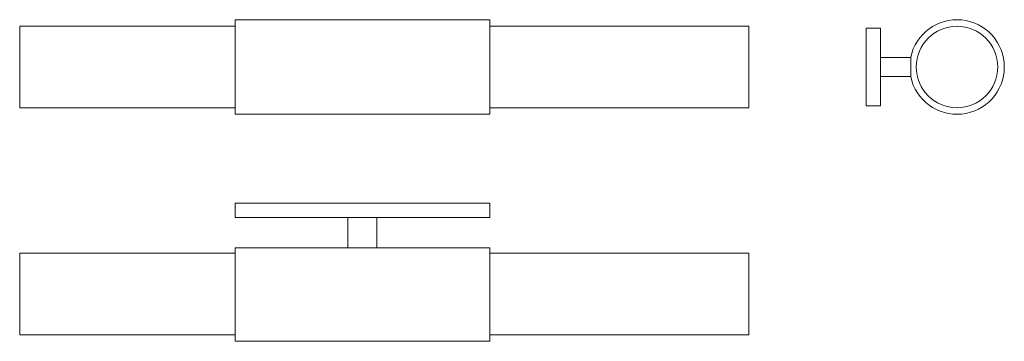
# Model space of a CAD drawing. Units: millimetres. Extents: x 154 to 831, y 595 to 816.
import ezdxf

# ---------------------------------------------------------------- set-up
doc = ezdxf.new("R2010")
doc.units = ezdxf.units.MM
doc.header["$LTSCALE"] = 5

msp = doc.modelspace()

# ---------------------------------------------------------------- linework, layer by layer
at = {"color": 7, "linetype": 'Continuous', "lineweight": 15}
for p, q in [((477.38, 815.65), (302.38, 815.65)), ((302.38, 750.65), (302.38, 815.65)), ((477.38, 750.65), (477.38, 815.65)), ((302.38, 811.15), (154.38, 811.15)), ((154.38, 811.15), (154.38, 755.15)), ((655.38, 811.15), (477.38, 811.15)), ((655.38, 811.15), (655.38, 755.15)), ((736, 809.74), (746, 809.74)), ((736, 809.74), (736, 756.56)), ((746, 809.74), (746, 756.56)), ((746, 789.74), (766.67, 789.74)), ((766.67, 776.56), (766.67, 789.74)), ((746, 776.56), (766.67, 776.56)), ((154.38, 755.15), (302.38, 755.15)), ((477.38, 755.15), (655.38, 755.15)), ((736, 756.56), (746, 756.56)), ((302.38, 750.65), (477.38, 750.65)), ((302.38, 689.63), (302.38, 679.63)), ((302.38, 689.63), (477.38, 689.63)), ((477.38, 689.63), (477.38, 679.63)), ((302.38, 679.63), (477.38, 679.63)), ((379.88, 679.63), (379.88, 658.96)), ((399.88, 679.63), (399.88, 658.96)), ((302.38, 594.63), (302.38, 658.96)), ((302.38, 658.96), (379.88, 658.96)), ((379.88, 658.96), (399.88, 658.96)), ((399.88, 658.96), (477.38, 658.96)), ((477.38, 594.63), (477.38, 658.96)), ((302.38, 655.13), (154.38, 655.13)), ((154.38, 655.13), (154.38, 599.13)), ((655.38, 655.13), (477.38, 655.13)), ((655.38, 655.13), (655.38, 599.13)), ((154.38, 599.13), (302.38, 599.13)), ((477.38, 599.13), (655.38, 599.13)), ((302.38, 594.63), (477.38, 594.63))]:
    msp.add_line(p, q, dxfattribs=at)
msp.add_circle((798.5, 783.15), 28, dxfattribs=at)
msp.add_arc((798.5, 783.15), 32.5, 191.70058, 168.29942, dxfattribs=at)

doc.saveas('drawing.dxf')
